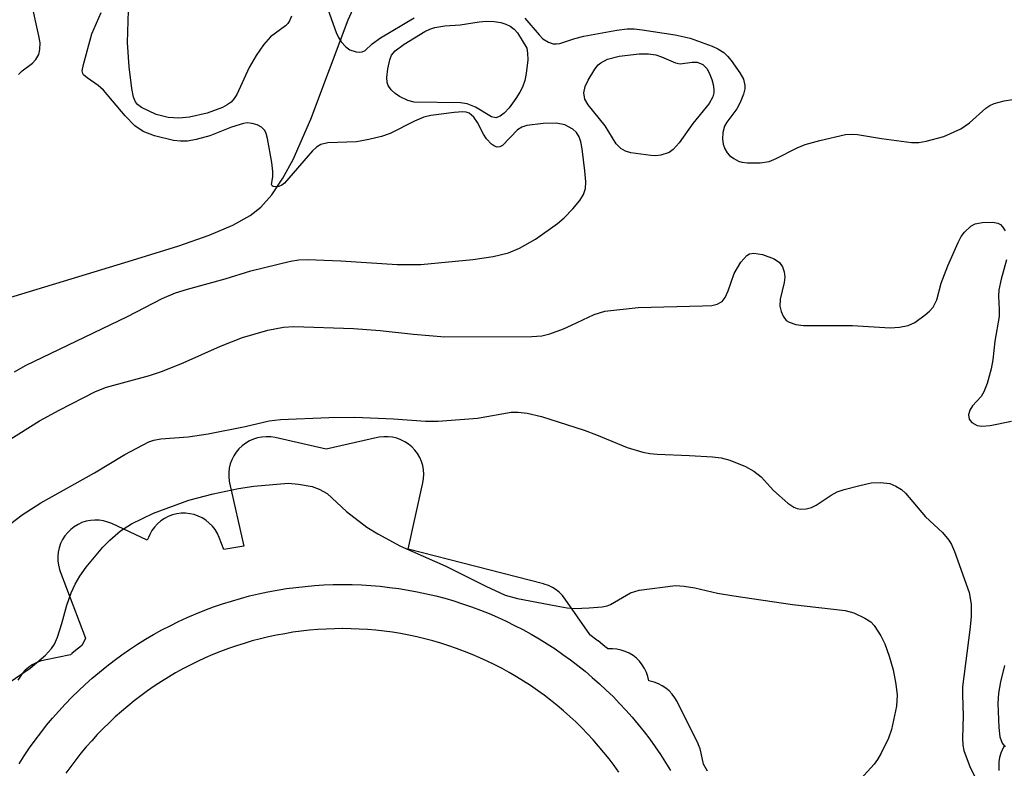
# Model space of a CAD drawing. Units: inches. Extents: x 1249767 to 1255767, y 545453 to 549453.
# Drawn here: x 1251248 to 1251404, y 546020 to 546138 of the extents above; entities that cross this region are included whole.
import ezdxf

# ---------------------------------------------------------------- set-up
doc = ezdxf.new("R2010")
doc.units = ezdxf.units.IN
doc.header["$MEASUREMENT"] = 0
for name, color, linetype in [('NTRL-Pasture Land', 2, 'Continuous'), ('TRANS-Non Street Sidewalk', 7, 'Continuous'), ('Undefined', 1, 'Continuous')]:
    doc.layers.add(name, color=color, linetype=linetype)

msp = doc.modelspace()

# ---------------------------------------------------------------- linework, layer by layer
at = {"layer": 'NTRL-Pasture Land'}
for points in [[(1251241.15, 546092.63), (1251265.94, 546100.12), (1251273.24, 546102.4), (1251278.02, 546104.08), (1251281.76, 546105.66), (1251284.51, 546107.18), (1251286.18, 546108.53), (1251287.92, 546110.47), (1251289.68, 546113.07), (1251291.31, 546116.05), (1251294.1, 546122.43), (1251299.97, 546138.09), (1251301.57, 546141.61)], [(1251356.69, 546019.43), (1251356.07, 546020.56), (1251355.72, 546022.29), (1251355.54, 546022.96), (1251355.29, 546023.61), (1251355.21, 546023.78), (1251351.89, 546030.45), (1251351.55, 546031.05), (1251351.14, 546031.61), (1251350.67, 546032.12), (1251350.14, 546032.57), (1251349.56, 546032.95), (1251348.95, 546033.27), (1251348.3, 546033.51), (1251347.63, 546033.68), (1251347.45, 546033.71), (1251347.3, 546034.39), (1251347.08, 546035.04), (1251346.78, 546035.67), (1251346.41, 546036.26), (1251345.98, 546036.8), (1251345.49, 546037.28), (1251344.94, 546037.71), (1251344.35, 546038.07), (1251343.72, 546038.36), (1251343.07, 546038.58), (1251342.39, 546038.72), (1251341.7, 546038.78), (1251341.52, 546038.78), (1251340.95, 546038.78), (1251340.67, 546039.02), (1251340.64, 546039.05), (1251340.61, 546039.06), (1251340.56, 546039.11), (1251340.5, 546039.16), (1251339.42, 546040.03), (1251339.37, 546040.06), (1251339.31, 546040.11), (1251339.27, 546040.14), (1251339.25, 546040.16), (1251338.15, 546041), (1251338.13, 546041.01), (1251334.25, 546046.63), (1251333.83, 546047.17), (1251333.34, 546047.67), (1251332.8, 546048.1), (1251332.22, 546048.47), (1251331.59, 546048.77), (1251330.94, 546048.99), (1251330.81, 546049.03), (1251309.43, 546054.51), (1251311.78, 546064.96), (1251311.89, 546065.65), (1251311.92, 546066.34), (1251311.87, 546067.03), (1251311.75, 546067.71), (1251311.54, 546068.37), (1251311.26, 546069), (1251310.91, 546069.6), (1251310.49, 546070.16), (1251310.02, 546070.66), (1251309.48, 546071.1), (1251308.9, 546071.48), (1251308.28, 546071.79), (1251307.63, 546072.02), (1251306.96, 546072.18), (1251306.27, 546072.26), (1251305.58, 546072.26), (1251304.89, 546072.18), (1251304.61, 546072.13), (1251296.52, 546070.31), (1251288.42, 546072.13), (1251287.74, 546072.24), (1251287.05, 546072.27), (1251286.36, 546072.22), (1251285.68, 546072.1), (1251285.02, 546071.89), (1251284.38, 546071.61), (1251283.79, 546071.26), (1251283.23, 546070.84), (1251282.73, 546070.37), (1251282.29, 546069.83), (1251281.91, 546069.25), (1251281.6, 546068.63), (1251281.36, 546067.98), (1251281.21, 546067.31), (1251281.13, 546066.62), (1251281.13, 546065.93), (1251281.21, 546065.24), (1251281.26, 546064.96), (1251283.5, 546054.96), (1251280.35, 546054.46), (1251279.61, 546056.37), (1251279.32, 546057), (1251278.96, 546057.59), (1251278.53, 546058.14), (1251278.05, 546058.63), (1251277.51, 546059.07), (1251276.92, 546059.44), (1251276.3, 546059.74), (1251275.64, 546059.96), (1251274.97, 546060.11), (1251274.28, 546060.18), (1251273.59, 546060.17), (1251272.9, 546060.08), (1251272.23, 546059.91), (1251271.58, 546059.67), (1251270.97, 546059.35), (1251270.39, 546058.97), (1251269.86, 546058.52), (1251269.39, 546058.01), (1251268.98, 546057.45), (1251268.64, 546056.85), (1251268.43, 546056.37), (1251268.26, 546055.93), (1251262.67, 546058.54), (1251262.02, 546058.8), (1251261.35, 546058.98), (1251260.67, 546059.08), (1251259.98, 546059.1), (1251259.29, 546059.05), (1251258.61, 546058.91), (1251257.95, 546058.7), (1251257.32, 546058.41), (1251256.73, 546058.05), (1251256.18, 546057.63), (1251255.69, 546057.14), (1251255.25, 546056.6), (1251254.88, 546056.02), (1251254.58, 546055.39), (1251254.35, 546054.74), (1251254.2, 546054.06), (1251254.13, 546053.37), (1251254.14, 546052.68), (1251254.23, 546051.99), (1251254.4, 546051.32), (1251254.51, 546050.99), (1251258.48, 546040.46), (1251257.96, 546039.34), (1251257.6, 546039.05), (1251257.54, 546039), (1251257.48, 546038.96), (1251257.44, 546038.92), (1251256.37, 546038.02), (1251256.32, 546037.97), (1251256.26, 546037.92), (1251256.2, 546037.87), (1251256.15, 546037.82), (1251252.01, 546036.99), (1251251.34, 546036.81), (1251250.7, 546036.56), (1251250.08, 546036.23), (1251249.51, 546035.84), (1251248.99, 546035.38), (1251248.53, 546034.87), (1251248.12, 546034.31), (1251247.84, 546033.81)], [(1251403.6, 546023.53), (1251403.26, 546022.93), (1251403, 546022.29), (1251402.81, 546021.62), (1251402.7, 546020.93), (1251402.67, 546020.24), (1251402.72, 546019.55)]]:
    msp.add_lwpolyline(points, dxfattribs=at)
at = {"layer": 'TRANS-Non Street Sidewalk'}
for points in [[(1251248.03, 546020.63, 0), (1251248.84, 546021.89, 0), (1251249.68, 546023.12, 0), (1251250.54, 546024.34, 0), (1251251.44, 546025.53, 0), (1251252.37, 546026.7, 0), (1251253.31, 546027.83, 0), (1251254.28, 546028.94, 0), (1251255.29, 546030.03, 0), (1251256.34, 546031.12, 0), (1251257.39, 546032.15, 0), (1251258.46, 546033.16, 0), (1251259.58, 546034.15, 0), (1251260.71, 546035.11, 0), (1251261.87, 546036.04, 0), (1251263.04, 546036.94, 0), (1251264.26, 546037.83, 0), (1251265.46, 546038.66, 0), (1251266.73, 546039.5, 0), (1251268, 546040.28, 0), (1251269.26, 546041.02, 0), (1251270.58, 546041.75, 0), (1251271.88, 546042.43, 0), (1251273.21, 546043.09, 0), (1251274.56, 546043.71, 0), (1251275.94, 546044.3, 0), (1251277.32, 546044.86, 0), (1251278.71, 546045.38, 0), (1251280.13, 546045.87, 0), (1251281.54, 546046.32, 0), (1251282.96, 546046.73, 0), (1251284.41, 546047.12, 0), (1251285.83, 546047.45, 0), (1251287.29, 546047.77, 0), (1251288.75, 546048.04, 0), (1251290.24, 546048.28, 0), (1251291.7, 546048.48, 0), (1251293.17, 546048.64, 0), (1251294.67, 546048.77, 0), (1251296.14, 546048.86, 0), (1251297.61, 546048.92, 0), (1251299.03, 546048.94, 0), (1251299.19, 546048.94, 0), (1251300.59, 546048.92, 0), (1251302.06, 546048.87, 0), (1251303.55, 546048.77, 0), (1251305.02, 546048.65, 0), (1251306.5, 546048.48, 0), (1251307.99, 546048.28, 0), (1251309.44, 546048.05, 0), (1251310.89, 546047.78, 0), (1251312.34, 546047.47, 0), (1251313.79, 546047.12, 0), (1251315.21, 546046.75, 0), (1251316.63, 546046.33, 0), (1251318.04, 546045.89, 0), (1251319.46, 546045.4, 0), (1251320.85, 546044.88, 0), (1251322.22, 546044.33, 0), (1251323.57, 546043.75, 0), (1251324.92, 546043.13, 0), (1251326.25, 546042.48, 0), (1251327.56, 546041.8, 0), (1251328.86, 546041.08, 0), (1251330.14, 546040.33, 0), (1251331.41, 546039.55, 0), (1251332.63, 546038.76, 0), (1251333.87, 546037.9, 0), (1251335.05, 546037.04, 0), (1251336.24, 546036.14, 0), (1251337.39, 546035.22, 0), (1251338.51, 546034.27, 0), (1251339.64, 546033.27, 0), (1251340.72, 546032.27, 0), (1251341.79, 546031.22, 0), (1251342.81, 546030.16, 0), (1251343.82, 546029.08, 0), (1251344.79, 546027.98, 0), (1251345.75, 546026.83, 0), (1251346.68, 546025.66, 0), (1251347.57, 546024.49, 0), (1251348.43, 546023.29, 0), (1251349.26, 546022.08, 0), (1251350.08, 546020.82, 0), (1251350.85, 546019.57, 0)], [(1251342.72, 546019.28, 0), (1251341.95, 546020.35, 0), (1251341.17, 546021.38, 0), (1251340.34, 546022.42, 0), (1251339.5, 546023.42, 0), (1251338.64, 546024.4, 0), (1251337.75, 546025.36, 0), (1251336.84, 546026.29, 0), (1251335.89, 546027.22, 0), (1251334.95, 546028.11, 0), (1251333.95, 546028.99, 0), (1251332.96, 546029.82, 0), (1251331.94, 546030.65, 0), (1251330.89, 546031.44, 0), (1251329.85, 546032.19, 0), (1251328.74, 546032.96, 0), (1251327.66, 546033.66, 0), (1251326.55, 546034.35, 0), (1251325.41, 546035.01, 0), (1251324.26, 546035.65, 0), (1251323.11, 546036.25, 0), (1251321.93, 546036.82, 0), (1251320.74, 546037.37, 0), (1251319.54, 546037.89, 0), (1251318.33, 546038.37, 0), (1251317.1, 546038.83, 0), (1251315.85, 546039.26, 0), (1251314.6, 546039.66, 0), (1251313.35, 546040.02, 0), (1251312.09, 546040.35, 0), (1251310.8, 546040.66, 0), (1251309.53, 546040.93, 0), (1251308.25, 546041.17, 0), (1251306.96, 546041.38, 0), (1251305.65, 546041.56, 0), (1251304.33, 546041.7, 0), (1251303.04, 546041.81, 0), (1251301.72, 546041.89, 0), (1251300.42, 546041.94, 0), (1251299.15, 546041.96, 0), (1251299.08, 546041.96, 0), (1251297.79, 546041.94, 0), (1251296.48, 546041.89, 0), (1251295.18, 546041.81, 0), (1251293.85, 546041.7, 0), (1251292.56, 546041.55, 0), (1251291.26, 546041.38, 0), (1251289.95, 546041.16, 0), (1251288.67, 546040.92, 0), (1251287.37, 546040.65, 0), (1251286.12, 546040.35, 0), (1251284.83, 546040.01, 0), (1251283.57, 546039.64, 0), (1251282.33, 546039.24, 0), (1251281.08, 546038.81, 0), (1251279.84, 546038.35, 0), (1251278.63, 546037.86, 0), (1251277.4, 546037.33, 0), (1251276.21, 546036.78, 0), (1251275.04, 546036.21, 0), (1251273.89, 546035.61, 0), (1251272.72, 546034.96, 0), (1251271.61, 546034.3, 0), (1251270.48, 546033.61, 0), (1251269.36, 546032.87, 0), (1251268.3, 546032.14, 0), (1251267.22, 546031.36, 0), (1251266.19, 546030.56, 0), (1251265.16, 546029.73, 0), (1251264.16, 546028.88, 0), (1251263.17, 546028.01, 0), (1251262.22, 546027.11, 0), (1251261.29, 546026.2, 0), (1251260.37, 546025.24, 0), (1251259.48, 546024.27, 0), (1251258.62, 546023.3, 0), (1251257.79, 546022.29, 0), (1251256.96, 546021.26, 0), (1251256.17, 546020.21, 0), (1251255.4, 546019.13, 0)]]:
    msp.add_polyline3d(points, dxfattribs=at)
at = {"layer": 'Undefined'}
for points, elevation in [([(1251247.9, 546129.45), (1251248.5, 546130.06), (1251250.11, 546131.27), (1251250.68, 546131.84), (1251251.11, 546132.61), (1251251.31, 546133.39), (1251251.33, 546134.44), (1251251.15, 546135.58), (1251248.72, 546146.57), (1251247.65, 546150.89)], 334), ([(1251247.31, 546082.53), (1251249.05, 546083.53), (1251265.13, 546091.25), (1251270.6, 546094.07), (1251272.69, 546094.97), (1251274.62, 546095.58), (1251280.55, 546097.2), (1251284.62, 546098.46), (1251290.86, 546100.01), (1251292.17, 546100.22), (1251293.53, 546100.26), (1251298.83, 546100.02), (1251307.73, 546099.48), (1251311.46, 546099.44), (1251319.67, 546100.25), (1251322.85, 546100.74), (1251325.26, 546101.29), (1251327.04, 546102.05), (1251329.56, 546103.45), (1251333.01, 546105.95), (1251334.09, 546106.85), (1251335.46, 546108.23), (1251336.55, 546109.58), (1251337.13, 546110.54), (1251337.42, 546111.47), (1251337.5, 546112.52), (1251337.36, 546114.23), (1251336.92, 546117.71), (1251336.69, 546118.84), (1251336.42, 546119.64), (1251336.01, 546120.31), (1251335.42, 546120.85), (1251334.19, 546121.49), (1251332.81, 546121.77), (1251330.73, 546121.73), (1251328.18, 546121.4), (1251327.39, 546121.13), (1251326.68, 546120.71), (1251324.33, 546118.27), (1251323.92, 546118.02), (1251323.49, 546117.98), (1251323.06, 546118.16), (1251322.62, 546118.47), (1251321.81, 546119.28), (1251321.32, 546120.05), (1251320.41, 546121.89), (1251319.83, 546122.74), (1251319.06, 546123.34), (1251318.61, 546123.51), (1251318.1, 546123.58), (1251316.68, 546123.48), (1251313.04, 546122.97), (1251311.93, 546122.74), (1251310.45, 546122.12), (1251306.61, 546120.13), (1251305.23, 546119.67), (1251303.24, 546119.18), (1251301.27, 546118.84), (1251296.75, 546118.67), (1251295.67, 546118.39), (1251294.95, 546117.97), (1251294.33, 546117.4), (1251289.92, 546112.33), (1251289.5, 546112), (1251289.04, 546111.8), (1251288.56, 546111.74), (1251288.15, 546111.8), (1251287.99, 546111.88), (1251287.85, 546112.11), (1251288.08, 546113.31), (1251288.09, 546114.14), (1251287.91, 546115.58), (1251287.24, 546119.34), (1251287.03, 546120.16), (1251286.81, 546120.64), (1251286.29, 546121.16), (1251285.58, 546121.49), (1251284.81, 546121.72), (1251284.01, 546121.81), (1251283.46, 546121.75), (1251281.54, 546121.15), (1251278.12, 546119.78), (1251275.96, 546119.18), (1251274.6, 546118.94), (1251273.49, 546118.94), (1251272.38, 546119.06), (1251269.42, 546119.78), (1251267.63, 546120.45), (1251266.27, 546121.37), (1251264.75, 546122.93), (1251261.32, 546127), (1251260.5, 546127.71), (1251258.74, 546128.92), (1251258.2, 546129.41), (1251258.08, 546129.6), (1251258, 546130.05), (1251258.17, 546131.06), (1251259.52, 546135.9), (1251260.97, 546139.25)], 336), ([(1251291.01, 546138.66), (1251290.73, 546137.92), (1251290.44, 546137.5), (1251290.08, 546137.17), (1251287.72, 546135.43), (1251286.58, 546134.15), (1251285.44, 546132.46), (1251284.33, 546130.59), (1251282.41, 546126.28), (1251281.99, 546125.67), (1251281.49, 546125.12), (1251280.86, 546124.65), (1251280.14, 546124.25), (1251277.72, 546123.35), (1251274.92, 546122.71), (1251273.22, 546122.55), (1251271.54, 546122.66), (1251269.64, 546123.17), (1251267.36, 546124.25), (1251266.73, 546124.73), (1251266.41, 546125.13), (1251266.1, 546125.86), (1251265.84, 546127.25), (1251265.42, 546130.66), (1251265.14, 546134.54), (1251265.3, 546139.58)], 338), ([(1251296.79, 546139.63), (1251298.09, 546136.09), (1251298.45, 546135.29), (1251298.89, 546134.61), (1251299.58, 546133.83), (1251300.21, 546133.38), (1251301.22, 546133.03), (1251301.73, 546132.97), (1251302.2, 546133.03), (1251302.63, 546133.25), (1251303.77, 546134.32), (1251305.1, 546135.26), (1251310.4, 546138.42)], 336), ([(1251327.87, 546138.35), (1251330.1, 546135.71), (1251330.71, 546135.12), (1251331.62, 546134.56), (1251332.35, 546134.32), (1251332.86, 546134.29), (1251333.37, 546134.38), (1251335.75, 546135.15), (1251337.16, 546135.5), (1251342.41, 546136.48), (1251344.04, 546136.66), (1251345.13, 546136.66), (1251346.4, 546136.53), (1251351.6, 546135.72), (1251353.98, 546135.18), (1251357.43, 546133.95), (1251358.35, 546133.51), (1251359.26, 546132.93), (1251359.87, 546132.37), (1251360.43, 546131.69), (1251361.8, 546129.72), (1251362.38, 546128.71), (1251362.62, 546127.7), (1251362.6, 546127.18), (1251362.39, 546126.38), (1251361.86, 546125.06), (1251361.35, 546124.04), (1251359.77, 546121.95), (1251359.39, 546121.29), (1251359.12, 546120.28), (1251359.05, 546119.23), (1251359.17, 546118.46), (1251359.42, 546117.73), (1251359.81, 546117.07), (1251360.19, 546116.68), (1251360.86, 546116.18), (1251361.6, 546115.8), (1251362.13, 546115.64), (1251362.99, 546115.54), (1251365.02, 546115.53), (1251366.44, 546115.74), (1251367.53, 546116.19), (1251370.86, 546117.87), (1251372.13, 546118.43), (1251374.42, 546119.06), (1251378.5, 546119.97), (1251379.55, 546120.04), (1251380.38, 546120), (1251384.19, 546119.34), (1251388.92, 546118.73), (1251390.08, 546118.73), (1251391.21, 546118.94), (1251394, 546119.69), (1251396.71, 546120.9), (1251398.08, 546121.83), (1251400.62, 546124.13), (1251401.27, 546124.56), (1251401.98, 546124.9), (1251403.55, 546125.3), (1251407.46, 546125.95)], 336), ([(1251242.41, 546069.25), (1251251.24, 546074.79), (1251254.32, 546076.48), (1251260.06, 546079.42), (1251261.82, 546080.1), (1251268.6, 546081.95), (1251270.65, 546082.64), (1251273.91, 546083.91), (1251279.79, 546086.58), (1251283.27, 546087.95), (1251287.28, 546089.08), (1251289.77, 546089.56), (1251291.39, 546089.68), (1251300.83, 546089.36), (1251305.02, 546089.04), (1251310.26, 546088.44), (1251315.24, 546088.02), (1251328.96, 546088.08), (1251330.54, 546088.19), (1251331.83, 546088.53), (1251333.95, 546089.31), (1251335.25, 546089.86), (1251338.81, 546091.56), (1251340.51, 546092.09), (1251345.77, 546092.65), (1251355.92, 546092.92), (1251357.4, 546093.01), (1251358.24, 546093.19), (1251359.03, 546093.64), (1251359.5, 546094.24), (1251359.95, 546095.28), (1251360.89, 546098.03), (1251361.96, 546099.82), (1251362.91, 546100.89), (1251363.34, 546101.14), (1251364.02, 546101.27), (1251365.38, 546101.05), (1251367.2, 546100.36), (1251368.07, 546099.77), (1251368.52, 546099.09), (1251368.81, 546098.31), (1251368.89, 546097.47), (1251368.78, 546096.61), (1251368.18, 546094.01), (1251368.13, 546092.87), (1251368.33, 546092.05), (1251368.66, 546091.28), (1251369.12, 546090.64), (1251369.57, 546090.35), (1251370.66, 546090), (1251371.83, 546089.84), (1251379.57, 546089.82), (1251385.55, 546089.45), (1251386.99, 546089.56), (1251388.38, 546089.85), (1251389.41, 546090.32), (1251391.09, 546091.53), (1251391.76, 546092.11), (1251392.34, 546092.74), (1251392.89, 546093.86), (1251393.59, 546096.51), (1251394.64, 546099.24), (1251396.25, 546102.96), (1251396.77, 546103.89), (1251397.28, 546104.56), (1251398.28, 546105.52), (1251398.98, 546105.9), (1251400.07, 546106.09), (1251401.75, 546106.14), (1251402.53, 546106), (1251402.95, 546105.77), (1251403.29, 546105.42), (1251403.7, 546104.77)], 338), ([(1251403.89, 546100.21), (1251403.05, 546097.17), (1251402.68, 546095.47), (1251402.62, 546094.46), (1251402.76, 546092.35), (1251402.75, 546091.25), (1251402.08, 546087.37), (1251401.73, 546084.39), (1251401.46, 546082.98), (1251400.86, 546080.69), (1251400.33, 546079.35), (1251399.88, 546078.63), (1251398.52, 546077.13), (1251398.1, 546076.45), (1251397.91, 546075.73), (1251397.99, 546075.04), (1251398.42, 546074.52), (1251399.28, 546074.04), (1251400.02, 546073.93), (1251401.3, 546074.05), (1251404.68, 546074.74)], 338), ([(1251244, 546056.53), (1251248.52, 546059.92), (1251251.45, 546061.84), (1251259.95, 546066.56), (1251264.7, 546069.45), (1251268.49, 546071.47), (1251269.29, 546071.73), (1251270.39, 546071.94), (1251274.73, 546072.27), (1251277.88, 546072.74), (1251283.72, 546073.9), (1251287.49, 546074.76), (1251289.29, 546074.99), (1251296.94, 546075.28), (1251301.03, 546075.34), (1251307.12, 546075.09), (1251312.16, 546074.72), (1251314.19, 546074.7), (1251320.39, 546075.2), (1251325.73, 546076.12), (1251326.83, 546076.14), (1251328.23, 546075.96), (1251330.48, 546075.44), (1251337.22, 546073.32), (1251339.16, 546072.58), (1251344.04, 546070.54), (1251346.5, 546069.85), (1251347.61, 546069.62), (1251348.78, 546069.5), (1251353.85, 546069.32), (1251357.51, 546069.1), (1251358.88, 546068.91), (1251360.22, 546068.54), (1251362.7, 546067.55), (1251363.99, 546066.84), (1251365.16, 546065.92), (1251367.14, 546063.8), (1251369.38, 546061.8), (1251370.33, 546061.14), (1251370.86, 546060.93), (1251371.42, 546060.84), (1251372.28, 546060.86), (1251373.1, 546061.07), (1251373.84, 546061.47), (1251376.2, 546063.05), (1251377.17, 546063.58), (1251378.26, 546063.95), (1251380.53, 546064.53), (1251382.54, 546064.96), (1251384.01, 546065.04), (1251385.46, 546064.87), (1251386.42, 546064.48), (1251387.31, 546063.92), (1251387.94, 546063.36), (1251391.13, 546059.62), (1251393.8, 546057.13), (1251394.82, 546055.93), (1251395.23, 546055.24), (1251395.7, 546054.14), (1251398.01, 546047.65), (1251398.32, 546045.81), (1251398.32, 546043.84), (1251398.13, 546041.79), (1251396.98, 546032.79), (1251396.96, 546031.49), (1251397.08, 546028.19), (1251396.95, 546024.66), (1251397, 546023.55), (1251397.17, 546022.72), (1251398.19, 546020.04), (1251398.95, 546018.51)], 340), ([(1251246.31, 546033.34), (1251249.79, 546035.73), (1251252.18, 546037.75), (1251253.15, 546038.8), (1251253.62, 546039.53), (1251254.07, 546040.59), (1251254.77, 546042.79), (1251255.54, 546045.65), (1251256.26, 546047.61), (1251256.86, 546048.97), (1251257.61, 546050.23), (1251258.61, 546051.68), (1251261.26, 546054.85), (1251262.37, 546055.93), (1251264.05, 546057.38), (1251265.74, 546058.53), (1251269.24, 546060.2), (1251274.82, 546062.27), (1251278.65, 546063.26), (1251282.68, 546064.1), (1251285.06, 546064.46), (1251290.48, 546064.91), (1251292.12, 546064.79), (1251294.31, 546064.41), (1251295.39, 546064.01), (1251296.67, 546063.28), (1251299.73, 546060.46), (1251302.92, 546057.98), (1251304.67, 546056.93), (1251308.25, 546054.97), (1251315.41, 546051.8), (1251321.68, 546048.68), (1251324.74, 546047.27), (1251326.69, 546046.72), (1251332.8, 546045.54), (1251334.52, 546045.26), (1251335.68, 546045.16), (1251338.01, 546045.23), (1251340.05, 546045.39), (1251340.88, 546045.56), (1251341.39, 546045.77), (1251344.57, 546047.59), (1251345.9, 546048.03), (1251351.67, 546048.76), (1251353.03, 546048.69), (1251354.68, 546048.39)], 342), ([(1251354.68, 546048.39), (1251358.26, 546047.57), (1251360.87, 546047.13), (1251370.13, 546045.78), (1251378.44, 546044.82), (1251379.78, 546044.44), (1251381.56, 546043.64), (1251382.46, 546043.05), (1251383.01, 546042.44), (1251384.07, 546040.8), (1251384.7, 546039.54), (1251385.36, 546037.64), (1251386, 546035.44), (1251386.45, 546033.18), (1251386.66, 546031.46), (1251386.54, 546029.72), (1251385.76, 546026.05), (1251385.27, 546024.69), (1251384.14, 546022.29), (1251383.56, 546021.28), (1251383.03, 546020.58), (1251378.35, 546015.4)], 342), ([(1251403.58, 546036.13), (1251402.94, 546033.56), (1251402.66, 546031.77), (1251402.53, 546030.13), (1251402.67, 546026.33), (1251402.84, 546024.89), (1251403.23, 546023.87), (1251403.71, 546023.29)], 338)]:
    msp.add_lwpolyline(points, dxfattribs=dict(at, elevation=elevation))
at = {"layer": 'Undefined', "elevation": 338}
for points in [[(1251323.29, 546122.64), (1251322.61, 546122.79), (1251320.05, 546124.3), (1251318.77, 546124.81), (1251317.68, 546124.97), (1251310.39, 546125.12), (1251309.4, 546125.35), (1251308.09, 546125.98), (1251307.38, 546126.46), (1251306.77, 546127.05), (1251306.31, 546127.71), (1251306.14, 546128.2), (1251306.09, 546128.99), (1251306.23, 546130.37), (1251306.53, 546131.77), (1251306.83, 546132.49), (1251307.41, 546133.21), (1251308.82, 546134.23), (1251312.05, 546136.25), (1251312.87, 546136.63), (1251313.64, 546136.86), (1251315.24, 546137.14), (1251317.63, 546137.3), (1251320.65, 546137.8), (1251321.83, 546137.87), (1251323.01, 546137.82), (1251324.09, 546137.65), (1251324.87, 546137.43), (1251325.57, 546137.09), (1251326.19, 546136.64), (1251326.73, 546136.04), (1251328.18, 546133.61), (1251328.3, 546132.82), (1251328.32, 546131.77), (1251328.09, 546129.63), (1251327.86, 546128.54), (1251327.48, 546127.47), (1251327.09, 546126.69), (1251326.44, 546125.68), (1251325.37, 546124.21), (1251324.59, 546123.36), (1251323.99, 546122.89)], [(1251352.4, 546131.16), (1251354.27, 546131.41), (1251355.08, 546131.39), (1251355.96, 546131.04), (1251356.59, 546130.41), (1251356.97, 546129.7), (1251357.36, 546128.67), (1251357.58, 546127.87), (1251357.68, 546127.08), (1251357.68, 546126.57), (1251357.54, 546125.92), (1251356.98, 546124.9), (1251354.39, 546121.72), (1251352.21, 546118.68), (1251351.29, 546117.63), (1251350.63, 546117.16), (1251349.31, 546116.72), (1251348.55, 546116.64), (1251347.77, 546116.65), (1251344.59, 546117.11), (1251343.77, 546117.36), (1251343.03, 546117.76), (1251342.29, 546118.52), (1251340.53, 546121.34), (1251337.85, 546124.67), (1251337.32, 546125.55), (1251337.18, 546126.58), (1251337.39, 546127.59), (1251337.84, 546128.55), (1251338.93, 546130.32), (1251339.46, 546130.98), (1251339.84, 546131.32), (1251340.93, 546131.88), (1251342.75, 546132.35), (1251345.91, 546132.72), (1251347.37, 546132.72), (1251348.54, 546132.55), (1251349.44, 546132.24), (1251351.63, 546131.28)]]:
    msp.add_lwpolyline(points, close=True, dxfattribs=at)

doc.saveas('drawing.dxf')
